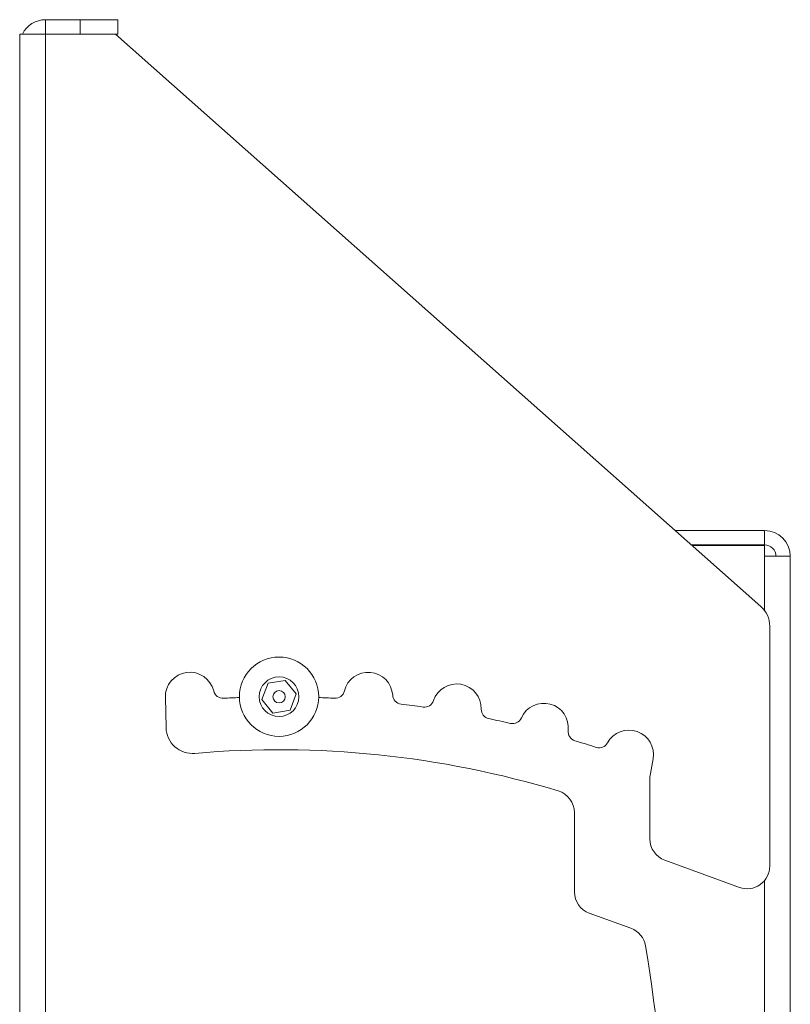
# Model space of a CAD drawing. Units: inches. Extents: x 0.3 to 41.1, y 0.3 to 25.8.
# Drawn here: x 20.8 to 24.8, y 13 to 18.1 of the extents above; entities that cross this region are included whole.
import ezdxf

# ---------------------------------------------------------------- set-up
doc = ezdxf.new("R2010")
doc.units = ezdxf.units.IN
doc.header["$MEASUREMENT"] = 0

msp = doc.modelspace()

# ---------------------------------------------------------------- linework, layer by layer
at = {"color": 7, "linetype": 'Continuous', "lineweight": 15}
for p, q in [((20.88768548631811, 18.06593400052802), (20.88768548631811, 18.14063399092069)), ((20.88768548631811, 18.14063399092069), (21.06794612393184, 18.14063399092069)), ((21.06794612393184, 18.06593400052802), (21.06794612393184, 18.14063399092069)), ((21.06794612393184, 18.14063399092069), (21.26479632990146, 18.14063399092069)), ((21.26479632990146, 18.14063399092069), (21.26479632990146, 18.06593400052802)), ((20.75298544238451, 18.06593400052802), (20.75298544238451, 18.00593394698709)), ((20.75298544238451, 18.06593400052802), (20.88768548631811, 18.06593400052802)), ((20.88768548631811, 18.06593400052802), (20.88768548631811, 8.589555939122699)), ((20.88768548631811, 18.06593400052802), (21.25298539967567, 18.06593400052802)), ((21.25298539967567, 18.06593400052802), (24.617723183271, 15.08380978361478)), ((21.26479632990146, 18.06593400052802), (21.25298539967567, 18.06593400052802)), ((20.75298544238451, 8.589555939122699), (20.75298544238451, 18.00593394698709)), ((24.1714679817825, 15.4793200413132), (24.6365923652926, 15.4793200413132)), ((24.6365923652926, 15.40462005092053), (24.6365923652926, 15.4793200413132)), ((24.2557521614578, 15.40462005092053), (24.6365923652926, 15.40462005092053)), ((24.6365923652926, 15.40068356306184), (24.26019429514189, 15.40068356306184)), ((24.6365923652926, 15.34462058403949), (24.6365923652926, 15.40068356306184)), ((24.6365923652926, 15.34462058403949), (24.7712924092262, 15.34462058403949)), ((24.7712924092262, 15.34462058403949), (24.7712924092262, 8.842366238636545)), ((24.66412218726575, 14.98068729489457), (24.66412218726575, 13.73068754833164)), ((22.01560468316596, 14.59858837560055), (22.04784061744036, 14.68360302017079)), ((22.04784061744036, 14.68360302017079), (22.13758359405517, 14.69819325162319)), ((22.13758359405517, 14.69819325162319), (22.19509063639558, 14.62776883850536)), ((22.19509063639558, 14.62776883850536), (22.16285470212118, 14.54275390060517)), ((21.51248941519647, 14.60938379755759), (21.51640272998952, 14.45194452297619)), ((22.0731115788414, 14.52816366915277), (22.01560468316596, 14.59858837560055)), ((22.16285470212118, 14.54275390060517), (22.0731115788414, 14.52816366915277)), ((24.03912220398555, 14.1944970436981), (24.05588062955746, 14.28874424827969)), ((24.03912220398555, 13.87219167366391), (24.03912220398555, 14.1944970436981)), ((23.64542142538388, 14.00923835715559), (23.64542142538388, 13.59651931158789)), ((24.50561588834404, 13.6197002971325), (24.11683636122498, 13.76120442246477)), ((23.72313556429018, 13.48553206038876), (23.94019406535352, 13.40652921303639))]:
    msp.add_line(p, q, dxfattribs=at)
at = {"color": 8, "linetype": 'Continuous', "lineweight": 15}
for p, q in [((24.6365923652926, 15.34462058403949), (24.6365923652926, 15.06332538025235)), ((24.6365923652926, 13.65489021061562), (24.6365923652926, 8.842366238636545))]:
    msp.add_line(p, q, dxfattribs=at)
at = {"color": 7, "linetype": 'Continuous', "lineweight": 15}
for radius in [0.2066929133858265, 0.1033464566929135, 0.03198818897637858]:
    msp.add_circle((22.10534764436472, 14.61317849151551), radius, dxfattribs=at)
for centre, radius, start, end in [((20.88768544436466, 18.00593396120055), 0.1346999999999987, 90, 153.5488715990744), ((24.63659238452219, 15.34462031041315), 0.1347000000000005, 0, 89.99999999999848), ((24.63659238452219, 15.34462031041315), 0.0600000000000005, 359.9999999999978, 89.99999999999662), ((24.52632692818376, 14.98068747765408), 0.1377952755905527, 0, 48.44984019015838), ((21.64040263843945, 14.61256316415622), 0.1279527559055124, 13.76482771977815, 181.4238398250785), ((22.57029265028988, 14.61256316415622), 0.1279527559055124, 3.764827719777662, 166.2351722802219), ((23.03169914397853, 14.55181784685906), 0.1279527559055169, 358.764827719779, 161.235172280222), ((21.81324468479019, 14.65490475538349), 0.04999999999999993, 193.7648277197799, 273.1212774643368), ((22.39745060393914, 14.65490475538349), 0.04999999999999993, 266.8787225356689, 346.2351722802217), ((22.74786137773871, 14.62424778509868), 0.05000000000000113, 183.7648277197806, 263.1212774643396), ((22.10534764436467, 9.298217428523389), 5.314645678582679, 92.22837298200093, 93.12127746433548), ((22.10534764436467, 9.298217428523389), 5.314645678582679, 86.87872253566452, 87.77162701799807), ((22.10534764436467, 9.298217428523389), 5.314645678582678, 81.87872253566454, 83.12127746433542), ((22.86320512662913, 14.60906249247616), 0.04999999999999984, 261.8787225356664, 341.2351722802226), ((23.48605554340878, 14.45108945816771), 0.1279527559055161, 353.7648277197798, 156.2351722802211), ((23.20961055062692, 14.5479818699616), 0.05000000000000034, 178.7648277197784, 258.1212774643352), ((22.10534764436467, 9.298217428523389), 5.314645678582678, 76.87872253566451, 78.12127746433546), ((23.32319189627222, 14.52280149185623), 0.05000000000000164, 256.8787225356677, 336.2351722802211), ((21.65415540239837, 14.45536835279826), 0.1377952755905507, 181.4238398250776, 275.0000000000012), ((23.6629556160263, 14.43176207753073), 0.05000000000000204, 173.7648277197804, 253.1212774643391), ((23.92990392203309, 14.31114460194156), 0.1279527559055109, 349.9174160555385, 151.235172280221), ((22.10534764436467, 9.298217428523389), 5.314645678582677, 71.87872253566451, 73.12127746433542), ((23.77391013580383, 14.39677825182422), 0.05000000000000016, 251.8787225356632, 331.2351722802228), ((22.10534764436467, 9.298217428523389), 5.039055127401575, 73.20420823055213, 95.00000000000004), ((23.52731118015226, 14.00923837147533), 0.118110236220474, 359.9999999999999, 73.20420823055127), ((24.15723243999479, 13.87219165337765), 0.118110236220474, 179.9999999999996, 250.0000000000017), ((24.54601196755384, 13.73068747765408), 0.118110236220474, 250.0000000000017, 0), ((23.76353165259321, 13.59651939423996), 0.118110236220474, 180, 249.9999999999998), ((23.89979798468428, 13.29554192925077), 0.1181102362204745, 9.314690955582808, 69.99999999999956), ((14.30361218864723, 11.72157963738514), 9.842519685039372, 342.8809310006679, 9.314690955582629)]:
    msp.add_arc(centre, radius, start, end, dxfattribs=at)

doc.saveas('drawing.dxf')
